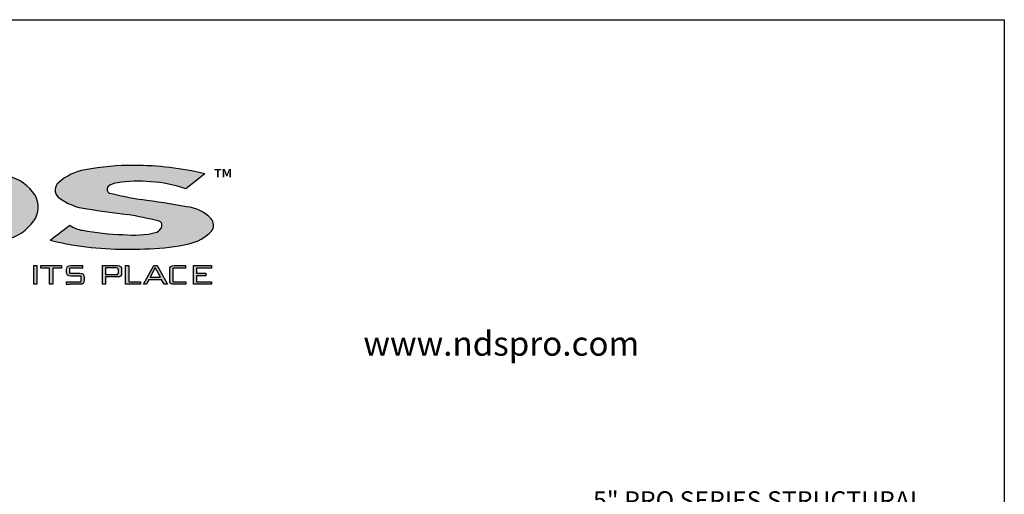
# Model space of a CAD drawing. Extents: x 0 to 216, y 0 to 280.
# Drawn here: x 87 to 216, y 218 to 280 of the extents above; entities that cross this region are included whole.
import ezdxf

# ---------------------------------------------------------------- set-up
doc = ezdxf.new("R2010")
doc.units = 0
doc.header["$LTSCALE"] = 10
doc.header["$MEASUREMENT"] = 0
for name, color, linetype in [('588-LOGO$0$CADdetails-2-FINELIGHT', 2, 'CONTINUOUS'), ('588-LOGO$0$CADdetails-9-EXTRAFINE', 9, 'CONTINUOUS'), ('588-LOGO$0$FRAME', 7, 'CONTINUOUS'), ('CADdetails-7-VERYFINE', 7, 'CONTINUOUS')]:
    doc.layers.add(name, color=color, linetype=linetype)
doc.styles.add('588-LOGO$0$CADdetails-NOTES', font='ARIALN.TTF', dxfattribs={"height": 2.38})
doc.styles.add('588-LOGO$0$CADdetails-SUBHEADING', font='ARIALN.TTF', dxfattribs={"height": 3.18})
doc.styles.add('CADdetails-DIMENSIONS', font='ARIALN.TTF', dxfattribs={"height": 2.38})

msp = doc.modelspace()

# ---------------------------------------------------------------- hatches: boundary and pattern name
at = {"layer": '588-LOGO$0$CADdetails-9-EXTRAFINE', "true_color": 0x2c4469}
h = msp.add_hatch(dxfattribs=at)
h.set_pattern_fill('DOTS', color=177, scale=0.5)
h.paths.add_polyline_path([(59.158, 254.378), (49.696, 260.622), (43.042, 260.622, -0.267089), (43.945, 259.74), (43.945, 251.26, -0.3427707), (43.241, 250.223), (50.345, 250.223, -0.2470821), (49.765, 250.938), (49.765, 256.375), (59.37, 250.079), (64.858, 250.079), (64.858, 259.397, -0.2616015), (65.361, 260.357), (65.7, 260.622), (58.308, 260.622), (58.753, 260.29, -0.2216364), (59.158, 259.691)])
h.paths.add_polyline_path([(79.085, 250.079, 0.0874539), (85.478, 251.154, 0.1630067), (89.106, 253.668, 0.2817567), (89.241, 257.023, 0.1926591), (85.771, 259.5, 0.0772711), (78.716, 260.548), (68.736, 260.548, -0.229318), (69.579, 259.366), (69.579, 251.038, -0.3203012), (68.68, 250.079)])
h.paths.add_polyline_path([(75.694, 258.646), (78.642, 258.646, -0.0424128), (80.827, 258.294, -0.1347565), (82.728, 257.033, -0.1920279), (83.407, 255.617, -0.2491773), (82.501, 253.375, -0.141993), (78.977, 251.998), (75.694, 251.998)], flags=16)
h.paths.add_polyline_path([(105.437, 253.629, -0.4461444), (105.821, 252.943, -0.2030665), (105.163, 252.162, -0.0899343), (100.736, 251.871, -0.0400611), (95.455, 252.425, -0.1337469), (93.806, 253.107), (91.237, 251.126, 0.0041991), (94.026, 250.518, 0.0529927), (104.251, 250.016, 0.0520959), (109.358, 250.662, 0.1521978), (112.326, 252.31, 0.3391236), (112.28, 253.948, 0.1754257), (109.073, 255.507, 0.0096361), (103.097, 256.441, -0.021433), (98.962, 257.308, -0.452262), (98.767, 258.103, -0.163672), (100.008, 258.657, -0.0621657), (104.376, 258.77, -0.0698911), (108.984, 257.858), (111.467, 259.823, 0.0570853), (102.209, 260.927, 0.0471065), (95.802, 260.35, 0.1385985), (92.344, 258.681, 0.4551381), (92.266, 256.78, 0.1430404), (96.055, 255.24, 0.007418), (101.28, 254.48, -0.0254704)])
h = msp.add_hatch(color=177, dxfattribs=at)
h.dxf.hatch_style = 1
h.paths.add_polyline_path([(89.483, 247.818), (89.071, 247.818), (89.071, 245.355), (89.483, 245.355)])
h.paths.add_polyline_path([(91.147, 247.482), (91.147, 245.355), (91.557, 245.355), (91.557, 247.482), (92.687, 247.482), (92.687, 247.818), (90.022, 247.818), (90.022, 247.482)])
h.paths.add_polyline_path([(93.738, 247.482), (95.481, 247.482), (95.481, 247.818), (93.943, 247.818), (93.662, 247.787), (93.489, 247.696), (93.4, 247.519), (93.37, 247.235), (93.37, 247.021), (93.4, 246.737), (93.489, 246.561), (93.662, 246.469), (93.943, 246.439), (95.295, 246.439), (95.295, 245.698), (93.3, 245.698), (93.3, 245.355), (93.852, 245.355), (95.095, 245.355), (95.374, 245.386), (95.547, 245.476), (95.636, 245.652), (95.665, 245.938), (95.665, 246.215), (95.635, 246.499), (95.544, 246.674), (95.371, 246.765), (95.095, 246.795), (93.738, 246.795)])
h = msp.add_hatch(color=177, dxfattribs=at)
h.dxf.hatch_style = 1
h.paths.add_polyline_path([(98.055, 245.355), (98.467, 245.355), (98.467, 246.315), (100.04, 246.315), (100.279, 246.343), (100.44, 246.428), (100.531, 246.575), (100.562, 246.79), (100.562, 247.34), (100.531, 247.557), (100.44, 247.705), (100.279, 247.79), (100.04, 247.818), (98.055, 247.818)])
h.paths.add_polyline_path([(98.467, 246.639), (98.467, 247.499), (99.98, 247.499), (100.124, 247.421), (100.145, 247.24), (100.145, 246.803), (100.068, 246.661), (99.879, 246.639)], flags=16)
h.paths.add_polyline_path([(101.495, 245.698), (101.495, 247.818), (101.082, 247.818), (101.082, 245.355), (103.051, 245.355), (103.051, 245.698)])
h.paths.add_polyline_path([(104.136, 245.961), (105.801, 245.961), (106.116, 245.355), (106.568, 245.355), (105.2, 247.818), (104.76, 247.818), (103.416, 245.355), (103.821, 245.355)])
h.paths.add_polyline_path([(104.308, 246.276), (104.97, 247.536), (105.634, 246.276)], flags=16)
h.paths.add_polyline_path([(107.272, 245.698), (107.272, 247.482), (108.98, 247.482), (108.98, 247.818), (107.44, 247.818), (107.158, 247.787), (106.983, 247.696), (106.892, 247.519), (106.862, 247.235), (106.862, 245.938), (106.892, 245.654), (106.983, 245.478), (107.158, 245.386), (107.44, 245.355), (108.98, 245.355), (108.98, 245.698)])
h.paths.add_polyline_path([(112.339, 245.355), (112.339, 245.693), (110.361, 245.693), (110.361, 246.476), (111.559, 246.476), (111.559, 246.802), (110.361, 246.802), (110.361, 247.487), (112.321, 247.487), (112.321, 247.818), (109.949, 247.818), (109.949, 245.355)])

# ---------------------------------------------------------------- linework, layer by layer
at = {"layer": '588-LOGO$0$CADdetails-9-EXTRAFINE', "color": 177, "true_color": 0x2c4469}
for p, q in [((111.467, 259.823), (108.984, 257.858)), ((91.237, 251.126), (93.806, 253.107)), ((89.071, 245.355), (89.071, 247.818)), ((89.071, 247.818), (89.483, 247.818)), ((89.483, 247.818), (89.483, 245.355)), ((90.022, 247.482), (90.022, 247.818)), ((90.022, 247.818), (92.687, 247.818)), ((91.147, 247.482), (90.022, 247.482)), ((91.147, 245.355), (91.147, 247.482)), ((91.557, 247.482), (91.557, 245.355)), ((92.687, 247.482), (91.557, 247.482)), ((92.687, 247.818), (92.687, 247.482)), ((93.37, 247.235), (93.4, 247.519)), ((93.37, 247.021), (93.37, 247.235)), ((93.4, 247.519), (93.489, 247.696)), ((93.489, 247.696), (93.662, 247.787)), ((93.662, 247.787), (93.943, 247.818)), ((95.481, 247.482), (93.738, 247.482)), ((93.738, 247.482), (93.738, 246.795)), ((93.943, 247.818), (95.481, 247.818)), ((95.481, 247.482), (95.481, 247.818)), ((98.055, 245.355), (98.055, 247.818)), ((98.055, 247.818), (100.04, 247.818)), ((99.879, 247.499), (98.467, 247.499)), ((98.467, 247.499), (98.467, 246.639)), ((100.007, 247.484), (99.879, 247.499)), ((100.088, 247.44), (100.007, 247.484)), ((100.04, 247.818), (100.279, 247.79)), ((100.131, 247.361), (100.088, 247.44)), ((100.145, 247.24), (100.131, 247.361)), ((100.145, 246.898), (100.145, 247.24)), ((100.279, 247.79), (100.44, 247.705)), ((100.44, 247.705), (100.531, 247.557)), ((100.531, 247.557), (100.562, 247.34)), ((100.562, 247.34), (100.562, 246.79)), ((101.082, 245.355), (101.082, 247.818)), ((101.082, 247.818), (101.495, 247.818)), ((101.495, 247.818), (101.495, 245.698)), ((103.416, 245.355), (104.76, 247.818)), ((104.97, 247.536), (104.308, 246.276)), ((104.76, 247.818), (105.2, 247.818)), ((105.634, 246.276), (104.97, 247.536)), ((105.2, 247.818), (106.568, 245.355)), ((106.862, 247.235), (106.892, 247.519)), ((106.862, 245.938), (106.862, 247.235)), ((106.892, 247.519), (106.983, 247.696)), ((106.983, 247.696), (107.158, 247.787)), ((107.158, 247.787), (107.44, 247.818)), ((108.98, 247.482), (107.272, 247.482)), ((107.272, 247.482), (107.272, 245.698)), ((107.44, 247.818), (108.98, 247.818)), ((108.98, 247.482), (108.98, 247.818)), ((109.949, 245.355), (109.949, 247.818)), ((109.949, 247.818), (112.321, 247.818)), ((112.321, 247.487), (110.361, 247.487)), ((110.361, 247.487), (110.361, 246.802)), ((112.321, 247.818), (112.321, 247.487)), ((93.4, 246.737), (93.37, 247.021)), ((93.489, 246.561), (93.4, 246.737)), ((93.662, 246.469), (93.489, 246.561)), ((93.943, 246.439), (93.662, 246.469)), ((93.738, 246.795), (95.095, 246.795)), ((95.295, 246.439), (93.943, 246.439)), ((95.095, 246.795), (95.371, 246.765)), ((95.295, 245.698), (95.295, 246.439)), ((95.371, 246.765), (95.544, 246.674)), ((95.544, 246.674), (95.635, 246.499)), ((95.635, 246.499), (95.665, 246.215)), ((95.665, 245.938), (95.636, 245.652)), ((95.665, 246.215), (95.665, 245.938)), ((98.467, 246.639), (99.879, 246.639)), ((100.04, 246.315), (98.467, 246.315)), ((98.467, 246.315), (98.467, 245.355)), ((99.879, 246.639), (100.007, 246.654)), ((100.007, 246.654), (100.088, 246.697)), ((100.279, 246.343), (100.04, 246.315)), ((100.088, 246.697), (100.131, 246.776)), ((100.131, 246.776), (100.145, 246.898)), ((100.44, 246.428), (100.279, 246.343)), ((100.531, 246.575), (100.44, 246.428)), ((100.562, 246.79), (100.531, 246.575)), ((104.136, 245.961), (103.821, 245.355)), ((105.801, 245.961), (104.136, 245.961)), ((104.308, 246.276), (105.634, 246.276)), ((106.116, 245.355), (105.801, 245.961)), ((106.892, 245.654), (106.862, 245.938)), ((110.361, 246.802), (111.559, 246.802)), ((111.559, 246.476), (110.361, 246.476)), ((110.361, 246.476), (110.361, 245.693)), ((111.559, 246.802), (111.559, 246.476)), ((89.483, 245.355), (89.071, 245.355)), ((91.557, 245.355), (91.147, 245.355)), ((93.3, 245.698), (95.295, 245.698)), ((93.3, 245.698), (93.3, 245.355)), ((93.3, 245.355), (93.852, 245.355)), ((95.095, 245.355), (93.852, 245.355)), ((95.374, 245.386), (95.095, 245.355)), ((95.547, 245.476), (95.374, 245.386)), ((95.636, 245.652), (95.547, 245.476)), ((98.467, 245.355), (98.055, 245.355)), ((103.051, 245.355), (101.082, 245.355)), ((101.495, 245.698), (103.051, 245.698)), ((103.051, 245.698), (103.051, 245.355)), ((103.821, 245.355), (103.416, 245.355)), ((106.568, 245.355), (106.116, 245.355)), ((106.983, 245.478), (106.892, 245.654)), ((107.158, 245.386), (106.983, 245.478)), ((107.44, 245.355), (107.158, 245.386)), ((107.272, 245.698), (108.98, 245.698)), ((108.98, 245.355), (107.44, 245.355)), ((108.98, 245.698), (108.98, 245.355)), ((112.339, 245.355), (109.949, 245.355)), ((110.361, 245.693), (112.339, 245.693)), ((112.339, 245.693), (112.339, 245.355))]:
    msp.add_line(p, q, dxfattribs=at)
for centre, radius, start, end in [((97.025, 253.397), 7.059, 99.98094, 131.54429), ((102.063, 226.711), 34.216, 89.75514, 100.54319), ((102.019, 219.962), 40.965, 76.66518, 89.734), ((84.411, 253.925), 5.738, 32.67795, 76.29771), ((102.643, 241.216), 17.639, 84.36237, 98.59138), ((93.133, 257.697), 1.261, 128.72209, 226.61045), ((99.214, 257.791), 0.545, 145.08076, 242.42249), ((100.211, 256.536), 2.131, 95.4791, 132.6603), ((103.433, 241.91), 16.886, 70.80786, 86.79972), ((86.433, 255.456), 3.216, 326.22077, 29.16292), ((96.797, 262.497), 7.295, 231.59813, 264.15969), ((111.143, 305.084), 49.304, 255.69671, 260.60805), ((81.864, 100.951), 156.933, 80.01588, 82.22424), ((124.278, 430.941), 177.954, 260.87452, 262.57457), ((108.523, 250.297), 5.239, 44.17516, 83.9748), ((83.539, 257.828), 6.95, 286.20069, 323.23337), ((95.015, 213.281), 41.672, 75.47091, 81.35332), ((111.234, 253.099), 1.347, 324.152, 39.08405), ((95.881, 255.794), 3.395, 232.31996, 262.79165), ((101.55, 285.049), 33.189, 259.41735, 268.59376), ((104.57, 253.329), 1.309, 296.93525, 342.85033), ((105.321, 253.114), 0.528, 341.14387, 73.66915), ((128.867, 416.873), 169.965, 257.20865, 258.17101), ((102.147, 264.223), 12.432, 263.48281, 284.03892), ((108.197, 256.248), 5.705, 281.74173, 316.35725), ((101.497, 298.369), 48.431, 261.12581, 273.25949), ((103.714, 274.783), 24.772, 271.24147, 283.17018)]:
    msp.add_arc(centre, radius, start, end, dxfattribs=at)
at = {"layer": '588-LOGO$0$FRAME'}
for p, q in [((0, 280), (216, 280)), ((216, 280), (216, 0))]:
    msp.add_line(p, q, dxfattribs=at)

# ---------------------------------------------------------------- texts
at = {"layer": '588-LOGO$0$CADdetails-2-FINELIGHT', "style": '588-LOGO$0$CADdetails-SUBHEADING'}
msp.add_text('www.ndspro.com', height=3.18, dxfattribs=at).set_placement((132.184, 236.009))
at = {"layer": '588-LOGO$0$CADdetails-9-EXTRAFINE', "color": 177, "true_color": 0x2c4469, "insert": (112.688, 260.378), "char_height": 2.344, "width": 2.14522, "attachment_point": 1, "style": '588-LOGO$0$CADdetails-NOTES'}
msp.add_mtext('™', dxfattribs=at)
at = {"layer": 'CADdetails-7-VERYFINE', "insert": (162.221, 218.261), "char_height": 2.38, "width": 53.92778, "attachment_point": 1, "style": 'CADdetails-DIMENSIONS'}
msp.add_mtext('5" PRO SERIES STRUCTURAL \\PFOAM POLYOLEFIN LIGHT \\PTRAFFIC CHANNEL GRATE \\PWITH UV INHIBITORS', dxfattribs=at)

doc.saveas('drawing.dxf')
